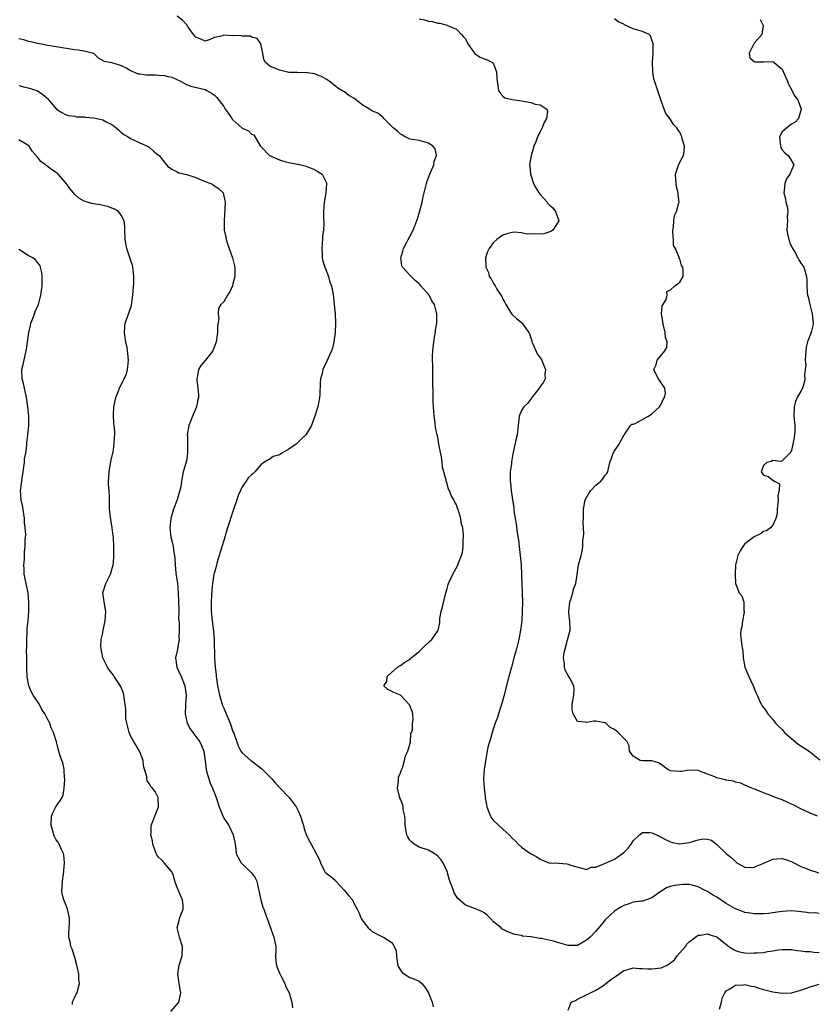
# Model space of a CAD drawing. Units: inches. Extents: x 2574000 to 2577000, y 1539000 to 1542000.
# Drawn here: x 2574329 to 2574500, y 1541017 to 1541228 of the extents above; entities that cross this region are included whole.
import ezdxf

# ---------------------------------------------------------------- set-up
doc = ezdxf.new("R2010")
doc.units = ezdxf.units.IN
doc.header["$MEASUREMENT"] = 0
doc.layers.add('LD25741539_2ft', color=135, linetype='Continuous')

msp = doc.modelspace()

# ---------------------------------------------------------------- linework, layer by layer
at = {"layer": 'LD25741539_2ft'}
for points, elevation in [([(2574501, 1541036.11), (2574500.19, 1541036.19), (2574499, 1541036.17), (2574498.32, 1541036.32), (2574496.53, 1541036.53), (2574495, 1541036.66), (2574493, 1541036.52), (2574492.41, 1541036.41), (2574491, 1541036.2), (2574490.09, 1541036.09), (2574489, 1541035.98), (2574487, 1541035.98), (2574486.13, 1541036.13), (2574485, 1541036.3), (2574484.51, 1541036.51), (2574483, 1541037.07), (2574481, 1541038.24), (2574479.84, 1541039), (2574479.35, 1541039.35), (2574479, 1541039.58), (2574478.08, 1541040.08), (2574477, 1541040.79), (2574476.84, 1541040.84), (2574476.5, 1541041), (2574475, 1541041.8), (2574473.92, 1541042.08), (2574473, 1541042.28), (2574471.71, 1541042.29), (2574471, 1541042.25), (2574469.88, 1541042.12), (2574469, 1541041.87), (2574468.31, 1541041.69), (2574467, 1541040.91), (2574465, 1541039.41), (2574463.86, 1541039), (2574463.22, 1541038.78), (2574463, 1541038.76), (2574462.75, 1541038.75), (2574461, 1541038.48), (2574459.92, 1541038.08), (2574459, 1541037.79), (2574458.48, 1541037.52), (2574457.6, 1541037), (2574457, 1541036.61), (2574455.12, 1541034.88), (2574455, 1541034.71), (2574454.23, 1541033.77), (2574453, 1541032.29), (2574451.75, 1541031), (2574451, 1541030.37), (2574449, 1541029.22), (2574448.8, 1541029.2), (2574447, 1541029.18), (2574445, 1541029.77), (2574443.87, 1541030.13), (2574441.28, 1541030.72), (2574441, 1541030.73), (2574439, 1541031.04), (2574437.22, 1541031.22), (2574437, 1541031.31), (2574435.59, 1541031.59), (2574435, 1541031.81), (2574434.1, 1541032.1), (2574432.81, 1541032.81), (2574432.64, 1541033), (2574431, 1541034.29), (2574430.35, 1541035), (2574429.66, 1541035.66), (2574429, 1541036.19), (2574428.5, 1541036.5), (2574426.76, 1541037.24), (2574425, 1541037.87), (2574423.31, 1541039.31), (2574423, 1541039.74), (2574422.52, 1541040.52), (2574422.39, 1541041), (2574422.06, 1541041.94), (2574421.61, 1541043), (2574421.49, 1541043.49), (2574421, 1541045.12), (2574420.17, 1541047), (2574419.69, 1541047.69), (2574419, 1541048.42), (2574418.69, 1541048.69), (2574418.26, 1541049), (2574417, 1541049.67), (2574415, 1541050.37), (2574413.97, 1541051), (2574413.4, 1541051.4), (2574413, 1541051.87), (2574412.56, 1541052.56), (2574412.39, 1541053), (2574412.02, 1541055), (2574412.02, 1541056.02), (2574411.91, 1541057), (2574411.59, 1541058.41), (2574411.54, 1541059), (2574411.47, 1541059.47), (2574411, 1541060.64), (2574410.89, 1541060.89), (2574410.83, 1541061), (2574410.75, 1541061.25), (2574410.32, 1541063), (2574410.55, 1541064.55), (2574410.54, 1541065), (2574410.59, 1541065.41), (2574411, 1541066.34), (2574411.15, 1541066.85), (2574411.4, 1541067.4), (2574411.89, 1541069), (2574412.04, 1541069.96), (2574412.58, 1541071), (2574413, 1541072.51), (2574413.12, 1541073), (2574413.24, 1541074.76), (2574413.37, 1541075), (2574413.56, 1541075.56), (2574413.59, 1541077), (2574413.71, 1541077.71), (2574413.64, 1541079), (2574413.53, 1541079.53), (2574413, 1541080.82), (2574412.93, 1541080.93), (2574411, 1541082.98), (2574409.58, 1541083.58), (2574409, 1541083.9), (2574408.25, 1541084.25), (2574407.41, 1541085), (2574408.05, 1541085.95), (2574408.12, 1541087), (2574409, 1541087.82), (2574410.36, 1541089), (2574411, 1541089.36), (2574411.92, 1541090.08), (2574413, 1541090.7), (2574413.13, 1541090.87), (2574413.27, 1541091), (2574415, 1541092.42), (2574415.6, 1541093), (2574416.28, 1541093.72), (2574417, 1541094.32), (2574417.34, 1541094.66), (2574417.72, 1541095), (2574419, 1541096.84), (2574419.08, 1541097), (2574419.43, 1541098.57), (2574419.48, 1541099.48), (2574419.76, 1541101), (2574420.02, 1541101.98), (2574420.76, 1541105), (2574421, 1541105.95), (2574421.23, 1541106.77), (2574421.3, 1541107), (2574421.54, 1541107.54), (2574422.23, 1541109), (2574423.22, 1541110.78), (2574423.45, 1541111.45), (2574424.1, 1541113), (2574424.32, 1541113.68), (2574424.45, 1541115), (2574424.46, 1541116.46), (2574424.54, 1541117), (2574424.57, 1541117.43), (2574424.38, 1541119), (2574424.06, 1541120.06), (2574423.96, 1541121), (2574423.56, 1541122.44), (2574423.35, 1541123), (2574423.24, 1541123.24), (2574423, 1541123.96), (2574422.62, 1541124.62), (2574422.46, 1541125), (2574421.92, 1541125.92), (2574421.5, 1541127), (2574421.32, 1541127.32), (2574421, 1541128.54), (2574420.85, 1541128.85), (2574420.81, 1541129), (2574420.79, 1541129.21), (2574420.02, 1541132.02), (2574419.94, 1541133), (2574419.79, 1541134.21), (2574419.5, 1541135.5), (2574419.27, 1541137), (2574419, 1541138.44), (2574418.86, 1541139), (2574418.53, 1541140.53), (2574418.42, 1541141.58), (2574418.22, 1541143), (2574418.08, 1541145), (2574418.02, 1541145.98), (2574418, 1541147), (2574418.02, 1541148.02), (2574417.98, 1541150.02), (2574417.98, 1541151), (2574417.95, 1541151.95), (2574417.97, 1541154.03), (2574417.91, 1541155), (2574417.9, 1541155.9), (2574417.92, 1541157), (2574418.13, 1541159), (2574418.39, 1541160.4), (2574418.5, 1541161), (2574418.55, 1541161.45), (2574418.84, 1541163), (2574418.84, 1541165), (2574418.31, 1541167), (2574417.76, 1541167.76), (2574417.15, 1541169), (2574415.39, 1541171), (2574415.19, 1541171.19), (2574415, 1541171.42), (2574414.12, 1541172.12), (2574413.13, 1541173.13), (2574413, 1541173.31), (2574411.45, 1541175), (2574411.3, 1541175.3), (2574411.04, 1541177), (2574411.51, 1541178.49), (2574411.61, 1541179), (2574412.26, 1541180.23), (2574412.68, 1541181), (2574413, 1541181.64), (2574413.74, 1541183), (2574414.62, 1541185.38), (2574415.09, 1541186.91), (2574415.13, 1541187.13), (2574415.62, 1541189), (2574415.88, 1541190.12), (2574416.05, 1541191), (2574416.45, 1541192.45), (2574416.58, 1541193), (2574416.68, 1541193.32), (2574417.31, 1541195), (2574418.13, 1541197), (2574418.24, 1541197.76), (2574418.74, 1541199), (2574418.43, 1541200.43), (2574417.96, 1541201), (2574417, 1541201.67), (2574415, 1541202.24), (2574413, 1541202.54), (2574411.97, 1541203), (2574411.41, 1541203.41), (2574411, 1541203.6), (2574410.31, 1541204.31), (2574409.42, 1541205), (2574407.42, 1541207), (2574407.23, 1541207.23), (2574407, 1541207.38), (2574406.12, 1541208.12), (2574405, 1541208.54), (2574404.33, 1541209), (2574403, 1541209.75), (2574401, 1541211.34), (2574399.89, 1541211.89), (2574399, 1541212.69), (2574398.77, 1541212.77), (2574398.4, 1541213), (2574397.5, 1541213.5), (2574397, 1541213.96), (2574395.65, 1541215), (2574395.26, 1541215.26), (2574395, 1541215.4), (2574394.02, 1541216.02), (2574393, 1541216.39), (2574392.57, 1541216.57), (2574391, 1541216.79), (2574390.83, 1541216.83), (2574389, 1541216.82), (2574388.85, 1541216.85), (2574387, 1541216.9), (2574386.4, 1541217), (2574385, 1541217.34), (2574384.35, 1541217.65), (2574383, 1541218.16), (2574382, 1541219), (2574381.64, 1541219.64), (2574381.44, 1541221), (2574381.32, 1541221.32), (2574380.95, 1541223), (2574380.18, 1541224.18), (2574379, 1541224.48), (2574378.66, 1541224.66), (2574377, 1541224.7), (2574376.74, 1541224.74), (2574375, 1541224.81), (2574374.78, 1541224.78), (2574373, 1541224.86), (2574372.76, 1541224.76), (2574371, 1541224.39), (2574369.91, 1541223.91), (2574369, 1541223.63), (2574368.06, 1541224.06), (2574367, 1541224.49), (2574366.51, 1541225), (2574365.37, 1541226.63), (2574365.08, 1541227.08), (2574364.13, 1541228.13), (2574363, 1541229)], 7676), ([(2574415, 1541228.38), (2574416.19, 1541228.19), (2574417, 1541227.89), (2574417.86, 1541227.86), (2574419, 1541227.47), (2574419.44, 1541227.44), (2574421, 1541227.03), (2574421.1, 1541227), (2574423, 1541226.15), (2574424.13, 1541225), (2574424.51, 1541224.51), (2574425, 1541224.07), (2574425.32, 1541223.32), (2574425.5, 1541223), (2574426.68, 1541221.32), (2574426.88, 1541221), (2574426.93, 1541220.94), (2574428.15, 1541220.15), (2574429, 1541219.77), (2574429.6, 1541219.6), (2574430.74, 1541219), (2574431, 1541218.72), (2574431.63, 1541217), (2574431.68, 1541215.68), (2574431.74, 1541215), (2574431.95, 1541214.05), (2574432.07, 1541213), (2574432.42, 1541212.42), (2574433, 1541211.77), (2574433.42, 1541211.42), (2574435, 1541211.05), (2574435.03, 1541211.03), (2574437, 1541210.77), (2574439, 1541210.4), (2574439.94, 1541210.06), (2574441, 1541209.95), (2574442.45, 1541209), (2574442.57, 1541208.57), (2574442.37, 1541207), (2574441.88, 1541206.12), (2574441.47, 1541205), (2574441, 1541204.13), (2574440.43, 1541203), (2574440.05, 1541201.95), (2574439.66, 1541201), (2574439.05, 1541198.95), (2574438.75, 1541197), (2574438.8, 1541196.8), (2574438.93, 1541195), (2574439, 1541194.83), (2574439.58, 1541193), (2574440.06, 1541192.06), (2574440.72, 1541191), (2574441, 1541190.63), (2574442.49, 1541189), (2574442.69, 1541188.69), (2574443, 1541188.36), (2574443.76, 1541187.76), (2574444.3, 1541187), (2574445, 1541185), (2574443.73, 1541183), (2574443.3, 1541182.7), (2574441.79, 1541182.21), (2574441, 1541182.09), (2574439.83, 1541182.17), (2574438.14, 1541182.14), (2574437, 1541182.43), (2574435.47, 1541182.53), (2574435, 1541182.48), (2574433.84, 1541182.16), (2574433, 1541181.87), (2574432.47, 1541181.53), (2574431.73, 1541181), (2574431, 1541180.34), (2574430.92, 1541180.23), (2574430.03, 1541179), (2574429.69, 1541178.31), (2574429.24, 1541177), (2574429.36, 1541175.36), (2574429.31, 1541175), (2574429.89, 1541173.89), (2574430.08, 1541173), (2574430.51, 1541172.51), (2574431, 1541171.53), (2574431.23, 1541171.23), (2574431.32, 1541171), (2574431.72, 1541170.28), (2574432.74, 1541168.74), (2574433, 1541168.12), (2574433.42, 1541167.42), (2574433.6, 1541167), (2574434.66, 1541165.34), (2574434.92, 1541164.92), (2574435.96, 1541163.96), (2574437.08, 1541163.08), (2574437.15, 1541163), (2574437.44, 1541162.56), (2574438.59, 1541161), (2574438.72, 1541160.72), (2574439, 1541159.8), (2574439.21, 1541159.21), (2574439.25, 1541159), (2574439.46, 1541158.54), (2574440.36, 1541156.36), (2574441.21, 1541155.21), (2574441.35, 1541155), (2574441.62, 1541154.38), (2574442.18, 1541153), (2574442.04, 1541152.04), (2574442.09, 1541151), (2574441.72, 1541150.28), (2574440.86, 1541149.14), (2574440.77, 1541149), (2574439.21, 1541147), (2574439.14, 1541146.86), (2574438.26, 1541145.74), (2574437.53, 1541145), (2574437, 1541144.19), (2574436.49, 1541143), (2574436.33, 1541141.67), (2574436.3, 1541141), (2574436.23, 1541140.23), (2574436.06, 1541139), (2574435.83, 1541138.17), (2574435.13, 1541134.87), (2574434.84, 1541133.16), (2574434.82, 1541132.82), (2574434.59, 1541131), (2574434.57, 1541129.43), (2574434.6, 1541129), (2574434.65, 1541128.65), (2574434.8, 1541127), (2574435.06, 1541125), (2574435.32, 1541123.32), (2574435.38, 1541122.62), (2574435.63, 1541121), (2574435.83, 1541119.83), (2574436.07, 1541117.93), (2574436.34, 1541116.34), (2574436.52, 1541115), (2574436.75, 1541113), (2574436.9, 1541111), (2574437.1, 1541106.9), (2574437.17, 1541105), (2574437.2, 1541103), (2574437.16, 1541101), (2574437.04, 1541098.96), (2574436.82, 1541097), (2574436.45, 1541095), (2574435.95, 1541093), (2574435.52, 1541091.52), (2574434.83, 1541089), (2574434.3, 1541087), (2574433.23, 1541082.77), (2574432.78, 1541081.22), (2574432.54, 1541080.54), (2574432.04, 1541079), (2574431.81, 1541078.19), (2574431.35, 1541077), (2574431, 1541075.89), (2574430.69, 1541075), (2574430.35, 1541073.65), (2574430.11, 1541073), (2574429.8, 1541071.8), (2574429.63, 1541071), (2574429.31, 1541069.31), (2574428.98, 1541067), (2574428.86, 1541065), (2574428.99, 1541063), (2574429.2, 1541061.2), (2574429.2, 1541061), (2574429.47, 1541059.47), (2574429.52, 1541059), (2574429.9, 1541058.1), (2574430.34, 1541057), (2574430.59, 1541056.59), (2574431, 1541056.09), (2574433, 1541054.17), (2574434.38, 1541053), (2574435, 1541052.3), (2574435.66, 1541051.66), (2574436.3, 1541051), (2574437, 1541050.35), (2574438.97, 1541049), (2574440.28, 1541048.28), (2574441, 1541047.76), (2574442.88, 1541047), (2574443, 1541046.97), (2574445, 1541046.87), (2574446.75, 1541046.75), (2574447, 1541046.7), (2574447.5, 1541046.5), (2574450.24, 1541045.76), (2574451, 1541045.53), (2574451.97, 1541046.03), (2574453, 1541046.03), (2574454.73, 1541046.73), (2574455.19, 1541047), (2574457, 1541047.78), (2574458.74, 1541049), (2574459, 1541049.22), (2574459.91, 1541050.09), (2574460.56, 1541051), (2574461, 1541051.73), (2574462.37, 1541053), (2574463, 1541053.52), (2574464.51, 1541053.49), (2574465, 1541053.43), (2574465.99, 1541053), (2574467, 1541052.49), (2574467.95, 1541051.95), (2574469, 1541051.47), (2574469.35, 1541051.35), (2574471, 1541051.03), (2574473, 1541051.34), (2574473.5, 1541051.5), (2574475, 1541051.92), (2574476.15, 1541052.15), (2574477, 1541052.08), (2574477.85, 1541051.85), (2574479, 1541050.94), (2574480.95, 1541049), (2574482.09, 1541048.09), (2574483.13, 1541047.13), (2574483.31, 1541047), (2574485, 1541046.02), (2574485.96, 1541045.96), (2574487, 1541046.05), (2574487.65, 1541046.35), (2574489.07, 1541046.93), (2574491, 1541047.76), (2574491.84, 1541047.84), (2574493, 1541047.88), (2574493.7, 1541047.7), (2574495, 1541047.25), (2574495.55, 1541047), (2574497, 1541046.2), (2574498.26, 1541045.74), (2574499, 1541045.4), (2574500.25, 1541045), (2574500.83, 1541044.83)], 7678), ([(2574500.58, 1541057), (2574499, 1541057.64), (2574497, 1541058.56), (2574495.4, 1541059.4), (2574495, 1541059.6), (2574493, 1541060.49), (2574492.62, 1541060.62), (2574491, 1541061.24), (2574490.57, 1541061.43), (2574489, 1541062.01), (2574487.28, 1541062.72), (2574486.86, 1541062.86), (2574486.5, 1541063), (2574485, 1541063.65), (2574484.11, 1541064.11), (2574483, 1541064.29), (2574482.53, 1541064.53), (2574481, 1541064.75), (2574480.82, 1541064.82), (2574479, 1541065.27), (2574478.53, 1541065.47), (2574477, 1541066.03), (2574475.3, 1541066.7), (2574475, 1541066.79), (2574473, 1541066.86), (2574471.39, 1541066.61), (2574471, 1541066.58), (2574469, 1541066.77), (2574468.42, 1541067), (2574467.63, 1541067.63), (2574467, 1541068.1), (2574466.44, 1541068.44), (2574465, 1541068.88), (2574464.9, 1541068.9), (2574463, 1541068.88), (2574462.49, 1541069), (2574461.57, 1541069.57), (2574461, 1541069.9), (2574460.24, 1541071), (2574460.14, 1541072.14), (2574459.68, 1541073), (2574459, 1541073.78), (2574457.81, 1541075), (2574457.35, 1541075.35), (2574457, 1541075.66), (2574456.08, 1541076.08), (2574455.16, 1541077), (2574455, 1541077.09), (2574453.34, 1541077.34), (2574453, 1541077.42), (2574452.57, 1541077.43), (2574451, 1541077.15), (2574450.76, 1541077.24), (2574449, 1541077.33), (2574448.1, 1541079), (2574447.86, 1541079.86), (2574447.91, 1541081), (2574448.23, 1541083), (2574448.33, 1541084.33), (2574448.25, 1541085), (2574447.36, 1541086.64), (2574447.18, 1541087), (2574447, 1541087.25), (2574446.36, 1541088.36), (2574446.21, 1541089), (2574446.23, 1541089.77), (2574446, 1541091), (2574446.17, 1541092.17), (2574446.36, 1541093), (2574446.9, 1541094.9), (2574447, 1541095.42), (2574447.44, 1541097), (2574447.36, 1541099), (2574447.31, 1541099.31), (2574447.18, 1541101), (2574447.38, 1541103), (2574447.6, 1541103.6), (2574448.01, 1541105), (2574448.2, 1541105.8), (2574448.65, 1541107), (2574449, 1541109.47), (2574449.27, 1541111), (2574449.8, 1541113), (2574450.03, 1541113.97), (2574450.16, 1541115), (2574450.17, 1541116.17), (2574450.4, 1541117.6), (2574450.27, 1541120.27), (2574450.3, 1541121), (2574450.31, 1541123), (2574450.68, 1541125), (2574451.53, 1541126.47), (2574451.89, 1541127), (2574453, 1541128.18), (2574454.04, 1541129), (2574454.46, 1541129.54), (2574455, 1541130.3), (2574455.34, 1541130.66), (2574455.54, 1541131), (2574455.73, 1541131.73), (2574456, 1541133), (2574456.25, 1541133.75), (2574456.7, 1541135), (2574457, 1541135.53), (2574458.02, 1541137), (2574458.33, 1541137.67), (2574459.03, 1541138.97), (2574459.28, 1541139.28), (2574460.43, 1541141), (2574460.73, 1541141.27), (2574461, 1541141.29), (2574461.44, 1541141.44), (2574463, 1541142.24), (2574463.45, 1541142.55), (2574464.27, 1541143), (2574465, 1541143.47), (2574466.66, 1541145), (2574467, 1541145.56), (2574467.44, 1541146.56), (2574467.75, 1541147), (2574467.93, 1541147.93), (2574467.81, 1541149), (2574466.43, 1541151), (2574465.91, 1541151.91), (2574465.47, 1541153), (2574465.97, 1541154.03), (2574466.18, 1541155), (2574467.77, 1541157), (2574468.26, 1541157.74), (2574468.28, 1541159), (2574467.92, 1541159.92), (2574467.89, 1541161), (2574467.5, 1541162.5), (2574467.34, 1541163), (2574467.34, 1541163.34), (2574467.1, 1541165), (2574467.26, 1541166.74), (2574468.08, 1541168.08), (2574468.28, 1541169), (2574468.24, 1541169.76), (2574469, 1541170.17), (2574469.98, 1541171), (2574471, 1541171.78), (2574471.71, 1541173), (2574471.75, 1541174.25), (2574471.7, 1541175), (2574471.37, 1541175.37), (2574471, 1541176.78), (2574470.87, 1541176.87), (2574470.91, 1541177.09), (2574470.07, 1541179), (2574469.69, 1541179.69), (2574469.68, 1541180.23), (2574469.66, 1541181), (2574469.57, 1541181.57), (2574469.52, 1541183), (2574469.64, 1541183.64), (2574469.75, 1541185), (2574469.88, 1541186.12), (2574470.34, 1541187), (2574470.84, 1541188.84), (2574470.85, 1541189), (2574470.66, 1541190.66), (2574470.65, 1541191), (2574470.3, 1541192.3), (2574470.15, 1541193.85), (2574470.11, 1541195), (2574470.7, 1541196.7), (2574470.75, 1541197), (2574471.51, 1541198.49), (2574471.81, 1541199), (2574471.95, 1541199.95), (2574472.03, 1541201), (2574471.59, 1541202.41), (2574471.48, 1541203), (2574471.34, 1541203.34), (2574471, 1541204.06), (2574470.63, 1541204.63), (2574470.41, 1541205), (2574469.69, 1541205.69), (2574469, 1541206.78), (2574468.88, 1541207), (2574468.02, 1541208.02), (2574467.68, 1541209), (2574466.92, 1541211), (2574465.97, 1541214.03), (2574465.47, 1541215.47), (2574465.2, 1541217), (2574465.15, 1541219), (2574465.18, 1541219.18), (2574465.29, 1541221), (2574465.27, 1541222.73), (2574465.29, 1541223), (2574465.25, 1541223.25), (2574464.73, 1541224.73), (2574464.47, 1541225), (2574463, 1541225.68), (2574461, 1541226.27), (2574459.11, 1541227.11), (2574459, 1541227.22), (2574457.78, 1541227.78), (2574457, 1541228.4)], 7680), ([(2574488.29, 1541228.29), (2574488.93, 1541227), (2574488.66, 1541225), (2574487, 1541223.17), (2574486.76, 1541222.76), (2574485.92, 1541221), (2574486.05, 1541220.05), (2574487, 1541219.2), (2574487.14, 1541219.14), (2574489, 1541219.16), (2574489.18, 1541219.18), (2574491, 1541219.21), (2574491.16, 1541219.16), (2574491.31, 1541219), (2574493, 1541217.59), (2574493.81, 1541215.81), (2574494.15, 1541215), (2574494.38, 1541214.38), (2574495, 1541213.18), (2574495.12, 1541213), (2574495.77, 1541211.77), (2574496.4, 1541211), (2574497, 1541209.23), (2574497.1, 1541209), (2574496.55, 1541207), (2574495.83, 1541206.17), (2574495, 1541205.75), (2574493.99, 1541205), (2574493, 1541204.12), (2574492.42, 1541203), (2574492.65, 1541201), (2574492.73, 1541200.73), (2574493, 1541200.26), (2574493.62, 1541199.62), (2574494.33, 1541199), (2574494.56, 1541198.56), (2574495.55, 1541197), (2574495, 1541195.89), (2574494.64, 1541195), (2574493.98, 1541194.02), (2574493.61, 1541193), (2574493.47, 1541191.47), (2574493.38, 1541191), (2574493.73, 1541189.73), (2574493.81, 1541189), (2574494.08, 1541188.08), (2574494.2, 1541187), (2574494.11, 1541185.89), (2574494.14, 1541185), (2574494.05, 1541183), (2574494.18, 1541182.18), (2574494.42, 1541181), (2574494.56, 1541180.56), (2574494.7, 1541180.23), (2574495.16, 1541179.16), (2574495.64, 1541178.36), (2574496.39, 1541177), (2574496.57, 1541176.57), (2574497, 1541175.91), (2574497.68, 1541175), (2574498.27, 1541173), (2574498.32, 1541172.32), (2574498.32, 1541171), (2574498.39, 1541169.61), (2574498.49, 1541169), (2574498.61, 1541168.61), (2574498.93, 1541167), (2574499.47, 1541165), (2574499.61, 1541163.61), (2574499.71, 1541163), (2574499.59, 1541162.41), (2574499.26, 1541161), (2574498.48, 1541159), (2574498.17, 1541157.83), (2574498.11, 1541157), (2574498, 1541156), (2574497.97, 1541155), (2574498.07, 1541153.93), (2574497.94, 1541153), (2574497.83, 1541151.83), (2574497.92, 1541151), (2574497.76, 1541150.24), (2574497.4, 1541149), (2574497, 1541148.38), (2574496.27, 1541147), (2574495.86, 1541146.14), (2574495.57, 1541145), (2574495.5, 1541143), (2574495.74, 1541141), (2574495.73, 1541139.73), (2574495.68, 1541139), (2574495.57, 1541138.43), (2574495.34, 1541137), (2574495, 1541135.62), (2574494.63, 1541135), (2574493, 1541133.39), (2574492.73, 1541133.27), (2574491, 1541133.48), (2574490.73, 1541133.27), (2574489.7, 1541133), (2574489, 1541132.37), (2574488.48, 1541131), (2574489, 1541130.31), (2574490.04, 1541130.04), (2574491, 1541129.25), (2574491.39, 1541129), (2574492.42, 1541128.42), (2574492.4, 1541127), (2574492.07, 1541125.93), (2574492.18, 1541125), (2574491.94, 1541123), (2574491.96, 1541122.04), (2574491.65, 1541121), (2574491, 1541119.54), (2574490.49, 1541119), (2574489.65, 1541118.35), (2574489, 1541118.19), (2574488.33, 1541117.67), (2574487, 1541117.08), (2574485, 1541115.51), (2574484.57, 1541115), (2574483.99, 1541114.01), (2574483.48, 1541113), (2574483, 1541111), (2574482.95, 1541109.05), (2574482.92, 1541108.92), (2574483.01, 1541107.01), (2574483.81, 1541105), (2574484.38, 1541104.38), (2574484.78, 1541103), (2574484.78, 1541101.22), (2574484.85, 1541101), (2574484.84, 1541100.84), (2574484.48, 1541099), (2574484.33, 1541097.67), (2574484.15, 1541097), (2574484.06, 1541096.06), (2574484.37, 1541093.63), (2574484.56, 1541092.56), (2574484.61, 1541091), (2574484.99, 1541089), (2574485.83, 1541087), (2574486.22, 1541086.22), (2574486.84, 1541084.84), (2574487, 1541084.44), (2574487.45, 1541083.45), (2574487.61, 1541083), (2574488.18, 1541081.82), (2574488.59, 1541081), (2574488.75, 1541080.75), (2574489, 1541080.36), (2574489.57, 1541079.57), (2574489.94, 1541079), (2574491, 1541077.77), (2574491.59, 1541077), (2574492.3, 1541076.3), (2574493, 1541075.65), (2574493.55, 1541075), (2574495, 1541073.67), (2574495.87, 1541073), (2574496.47, 1541072.47), (2574498.8, 1541071), (2574501.08, 1541069.08)], 7682), ([(2574329, 1541224.18), (2574329.96, 1541223.96), (2574331, 1541223.63), (2574331.52, 1541223.52), (2574333, 1541223.16), (2574333.88, 1541223), (2574334.79, 1541222.79), (2574340.05, 1541221.95), (2574341, 1541221.81), (2574341.72, 1541221.72), (2574343, 1541221.51), (2574345, 1541221.01), (2574345.03, 1541221), (2574346.04, 1541220.04), (2574347.3, 1541219.3), (2574349, 1541219), (2574351, 1541218.37), (2574352.21, 1541217.79), (2574353, 1541217.28), (2574354.59, 1541216.59), (2574355, 1541216.59), (2574356.39, 1541216.39), (2574358.37, 1541216.37), (2574359, 1541216.29), (2574360.25, 1541216.25), (2574361, 1541216.01), (2574361.85, 1541215.85), (2574363.72, 1541215), (2574365, 1541214.32), (2574365.95, 1541213.95), (2574369, 1541213.19), (2574369.37, 1541213), (2574370.41, 1541212.41), (2574371, 1541211.99), (2574371.5, 1541211.5), (2574373, 1541209.55), (2574373.34, 1541209), (2574374.06, 1541208.06), (2574374.76, 1541207), (2574374.86, 1541206.86), (2574375, 1541206.72), (2574376.92, 1541205), (2574377, 1541204.9), (2574378.32, 1541204.32), (2574379, 1541203.58), (2574379.45, 1541203.45), (2574380.74, 1541201.26), (2574380.93, 1541201), (2574382.87, 1541199), (2574385, 1541198.07), (2574386.35, 1541197.65), (2574387, 1541197.51), (2574388.83, 1541197.17), (2574389, 1541197.15), (2574390.76, 1541196.76), (2574392.16, 1541196.17), (2574393, 1541195.73), (2574393.46, 1541195.46), (2574394.14, 1541195), (2574395, 1541193.28), (2574395.12, 1541193), (2574394.93, 1541191), (2574394.62, 1541189), (2574394.48, 1541187), (2574394.44, 1541185.57), (2574394.52, 1541184.52), (2574394.44, 1541183), (2574394.25, 1541181.75), (2574394.24, 1541181), (2574394.2, 1541180.23), (2574394.2, 1541180.2), (2574394.07, 1541179), (2574394.16, 1541177.84), (2574394.2, 1541177), (2574394.32, 1541176.32), (2574394.75, 1541175), (2574395, 1541174.32), (2574395.53, 1541173), (2574395.81, 1541171.81), (2574396.19, 1541171), (2574396.49, 1541169.51), (2574396.55, 1541169), (2574396.58, 1541168.58), (2574396.77, 1541167), (2574396.94, 1541165.06), (2574397.01, 1541163.01), (2574396.93, 1541161), (2574396.69, 1541159), (2574396.37, 1541157.63), (2574396.17, 1541157), (2574395.46, 1541155.46), (2574395.19, 1541154.81), (2574394.34, 1541153), (2574394.14, 1541152.14), (2574393.83, 1541151), (2574393.76, 1541150.24), (2574393.66, 1541147.66), (2574393.6, 1541147), (2574393.21, 1541145), (2574393, 1541144.34), (2574392.62, 1541143), (2574392.15, 1541141.85), (2574391.87, 1541141), (2574390.65, 1541139), (2574389.8, 1541138.2), (2574389, 1541137.37), (2574388.79, 1541137.21), (2574388.61, 1541137), (2574387, 1541135.92), (2574385.52, 1541135), (2574385.18, 1541134.82), (2574385, 1541134.7), (2574383.66, 1541134.34), (2574383, 1541133.85), (2574381.62, 1541133), (2574381, 1541132.53), (2574379.67, 1541131), (2574379.31, 1541130.69), (2574379, 1541130.35), (2574378.25, 1541129.75), (2574377.84, 1541129), (2574377, 1541127.79), (2574376.59, 1541127), (2574376.09, 1541125.91), (2574375.81, 1541125), (2574375.11, 1541122.89), (2574374.59, 1541121.41), (2574374.24, 1541120.24), (2574373.84, 1541119), (2574373, 1541116.25), (2574372.26, 1541113.74), (2574371.61, 1541111.61), (2574371.36, 1541110.64), (2574371, 1541109.41), (2574370.9, 1541109), (2574370.58, 1541107), (2574370.45, 1541105.55), (2574370.41, 1541104.41), (2574370.33, 1541103), (2574370.31, 1541101.69), (2574370.32, 1541101), (2574370.41, 1541100.41), (2574370.5, 1541099), (2574370.71, 1541097.29), (2574370.79, 1541096.79), (2574370.93, 1541095), (2574371.06, 1541090.94), (2574371.18, 1541089), (2574371.36, 1541087.36), (2574371.38, 1541087), (2574371.44, 1541086.56), (2574371.67, 1541085), (2574372.09, 1541083), (2574372.77, 1541080.77), (2574373, 1541080.22), (2574373.39, 1541079.39), (2574373.53, 1541079), (2574373.98, 1541077.98), (2574374.36, 1541077), (2574375, 1541075.22), (2574375.16, 1541074.84), (2574375.86, 1541073), (2574376.13, 1541072.13), (2574376.72, 1541071), (2574377, 1541070.61), (2574378.83, 1541069), (2574379, 1541068.89), (2574381.18, 1541067.18), (2574383, 1541065.4), (2574383.37, 1541065), (2574384.11, 1541064.11), (2574385, 1541063.13), (2574387.04, 1541061), (2574388.61, 1541059), (2574389, 1541058.18), (2574389.53, 1541057), (2574389.84, 1541055.84), (2574390.14, 1541055), (2574390.3, 1541054.3), (2574390.81, 1541052.81), (2574391, 1541052.39), (2574391.5, 1541051.5), (2574391.8, 1541051), (2574392.91, 1541049), (2574393, 1541048.72), (2574393.59, 1541047.59), (2574393.81, 1541047), (2574394.53, 1541045.47), (2574394.77, 1541045), (2574395, 1541044.78), (2574396.05, 1541044.05), (2574397, 1541043.14), (2574397.11, 1541043), (2574398.98, 1541041), (2574399.9, 1541039.9), (2574400.68, 1541039), (2574401, 1541038.33), (2574401.72, 1541037), (2574402.13, 1541036.13), (2574402.55, 1541035), (2574403, 1541034.32), (2574404.05, 1541033), (2574404.57, 1541032.57), (2574405, 1541032.15), (2574407, 1541031.13), (2574407.31, 1541031), (2574409, 1541029.88), (2574409.43, 1541029.43), (2574409.66, 1541029), (2574410.05, 1541028.05), (2574410.13, 1541027), (2574410.31, 1541025.69), (2574410.46, 1541025), (2574410.6, 1541024.6), (2574411, 1541023.91), (2574411.39, 1541023.39), (2574411.85, 1541023), (2574413, 1541022.31), (2574413.99, 1541021.99), (2574415, 1541021.51), (2574415.6, 1541021), (2574416.25, 1541020.25), (2574417, 1541019), (2574417.77, 1541017), (2574418.04, 1541016.04)], 7674), ([(2574329, 1541214.07), (2574330.29, 1541213.71), (2574331, 1541213.54), (2574332.86, 1541213), (2574333, 1541212.94), (2574334.17, 1541212.17), (2574335, 1541211.43), (2574335.21, 1541211.21), (2574335.35, 1541211), (2574337.05, 1541209), (2574338.24, 1541208.24), (2574339, 1541207.83), (2574339.6, 1541207.6), (2574341, 1541207.45), (2574341.35, 1541207.35), (2574343, 1541207.3), (2574343.25, 1541207.25), (2574345.09, 1541207.09), (2574345.76, 1541207), (2574347, 1541206.67), (2574347.74, 1541206.26), (2574349, 1541205.69), (2574349.42, 1541205.42), (2574349.91, 1541205), (2574350.45, 1541204.45), (2574351, 1541204), (2574351.53, 1541203.53), (2574352.5, 1541203), (2574353, 1541202.65), (2574353.61, 1541202.39), (2574355, 1541201.72), (2574356.66, 1541201), (2574356.88, 1541200.88), (2574357, 1541200.83), (2574357.94, 1541199.94), (2574359, 1541199.13), (2574359.13, 1541199), (2574360.68, 1541197), (2574361, 1541196.67), (2574361.98, 1541195.98), (2574363, 1541195.5), (2574363.33, 1541195.32), (2574365.05, 1541194.95), (2574367, 1541194.29), (2574368.19, 1541193.81), (2574369, 1541193.45), (2574370.22, 1541193), (2574370.72, 1541192.72), (2574371, 1541192.5), (2574371.92, 1541191.92), (2574372.89, 1541191), (2574373.28, 1541189.28), (2574373.32, 1541189), (2574373.07, 1541185), (2574373.14, 1541183.14), (2574373.14, 1541183), (2574373.45, 1541181.45), (2574373.52, 1541181), (2574373.78, 1541180.23), (2574374.2, 1541179), (2574374.92, 1541177), (2574375.39, 1541175), (2574375.4, 1541174.6), (2574375.39, 1541173), (2574375, 1541171.44), (2574374.87, 1541171), (2574374.31, 1541169.69), (2574373.81, 1541169), (2574373, 1541167.58), (2574372.38, 1541167), (2574371.88, 1541166.12), (2574371.82, 1541165), (2574371.99, 1541163.99), (2574371.69, 1541162.31), (2574371.68, 1541161), (2574371.36, 1541159), (2574371.28, 1541158.72), (2574371, 1541157.97), (2574370.76, 1541157.24), (2574370.65, 1541157), (2574369.07, 1541155), (2574368.12, 1541153.88), (2574367.61, 1541153), (2574367.31, 1541151.31), (2574367.2, 1541151), (2574367.2, 1541150.8), (2574367.44, 1541149), (2574367.58, 1541147.58), (2574367.57, 1541147), (2574367.46, 1541146.54), (2574367.17, 1541145), (2574366.27, 1541143), (2574365.87, 1541141.87), (2574365.51, 1541141), (2574365.19, 1541139), (2574365.21, 1541138.79), (2574365.25, 1541137), (2574365.26, 1541135), (2574365, 1541133.39), (2574364.87, 1541132.87), (2574364.32, 1541131), (2574363.95, 1541129), (2574363.79, 1541127.79), (2574363.61, 1541127), (2574363.43, 1541126.57), (2574362.97, 1541124.97), (2574362.25, 1541123), (2574361.68, 1541121), (2574361.43, 1541119), (2574361.67, 1541117), (2574361.93, 1541115.93), (2574362.12, 1541115), (2574362.3, 1541113.7), (2574362.42, 1541113), (2574362.47, 1541112.47), (2574362.56, 1541111), (2574362.73, 1541109.27), (2574363.05, 1541107.05), (2574363.24, 1541105), (2574363.32, 1541103.32), (2574363.34, 1541101), (2574363.32, 1541099.32), (2574363.34, 1541099), (2574363.4, 1541098.6), (2574363.4, 1541097), (2574363.37, 1541095.37), (2574363.4, 1541095), (2574363.36, 1541094.64), (2574363, 1541092.56), (2574362.68, 1541091), (2574362.96, 1541089), (2574363.84, 1541087), (2574364.62, 1541085), (2574364.91, 1541083), (2574364.82, 1541081.18), (2574364.83, 1541080.83), (2574364.76, 1541079), (2574365.17, 1541077), (2574365.8, 1541075.8), (2574366.35, 1541075), (2574367.89, 1541073), (2574368.22, 1541072.22), (2574368.72, 1541071), (2574369, 1541068.85), (2574369.22, 1541067), (2574369.33, 1541066.67), (2574369.8, 1541065), (2574370.09, 1541064.09), (2574370.62, 1541063), (2574371, 1541061.93), (2574371.36, 1541061), (2574372.02, 1541059), (2574372.86, 1541056.86), (2574373, 1541056.56), (2574374.08, 1541055), (2574375.04, 1541053), (2574375.39, 1541051.39), (2574375.52, 1541050.48), (2574375.68, 1541049), (2574376.09, 1541048.09), (2574376.73, 1541047), (2574377, 1541046.76), (2574378.91, 1541044.91), (2574379.77, 1541043.77), (2574380.1, 1541043), (2574380.4, 1541041.6), (2574380.59, 1541041), (2574380.97, 1541039), (2574381.43, 1541037.43), (2574381.6, 1541037), (2574381.96, 1541035.96), (2574382.36, 1541035), (2574383.07, 1541033), (2574383.55, 1541031.55), (2574383.77, 1541031), (2574383.99, 1541030.01), (2574384.18, 1541029), (2574384.19, 1541028.19), (2574384.14, 1541027), (2574384.23, 1541025.77), (2574384.33, 1541025), (2574384.48, 1541024.48), (2574385.09, 1541023.09), (2574385.3, 1541022.7), (2574386.17, 1541021), (2574386.34, 1541020.34), (2574387.05, 1541019), (2574387.63, 1541017), (2574387.78, 1541015.78)], 7672), ([(2574361.66, 1541015), (2574363, 1541016.58), (2574363.39, 1541017), (2574363.77, 1541019), (2574363.67, 1541019.67), (2574363.12, 1541023), (2574363.42, 1541025), (2574364.08, 1541027), (2574364.17, 1541029), (2574363.5, 1541031), (2574363, 1541033), (2574363.44, 1541034.56), (2574363.54, 1541035), (2574363.79, 1541035.79), (2574364.29, 1541037), (2574364.29, 1541037.71), (2574364.15, 1541039), (2574363.79, 1541039.79), (2574363, 1541041.63), (2574362.48, 1541043), (2574362.23, 1541044.23), (2574361.83, 1541045), (2574360.23, 1541047), (2574359.63, 1541047.63), (2574359, 1541048.19), (2574358.67, 1541048.67), (2574358.52, 1541049), (2574357.75, 1541051), (2574357.67, 1541051.67), (2574357.33, 1541053), (2574357.4, 1541053.4), (2574357.4, 1541055), (2574357.72, 1541055.72), (2574358.24, 1541057), (2574358.43, 1541057.57), (2574359, 1541059), (2574358.94, 1541060.94), (2574358.92, 1541061), (2574358.29, 1541062.29), (2574357.73, 1541063), (2574357.37, 1541063.37), (2574357, 1541064.02), (2574356.59, 1541064.59), (2574356.46, 1541065), (2574356.48, 1541065.52), (2574355.78, 1541067.78), (2574355.67, 1541069), (2574355, 1541070.8), (2574354.92, 1541071), (2574354.17, 1541072.17), (2574353.7, 1541073), (2574353, 1541074.27), (2574352.66, 1541075), (2574352.16, 1541077), (2574352, 1541078), (2574351.95, 1541079), (2574352, 1541080), (2574351.86, 1541081), (2574351.59, 1541082.41), (2574351.57, 1541083), (2574351.46, 1541083.46), (2574351, 1541084.63), (2574350.87, 1541084.87), (2574349.45, 1541087), (2574349.29, 1541087.29), (2574349, 1541087.76), (2574348.42, 1541088.42), (2574348.02, 1541089), (2574347.03, 1541091), (2574346.66, 1541093), (2574346.62, 1541093.38), (2574346.68, 1541095), (2574347, 1541096.44), (2574347.09, 1541097), (2574347.54, 1541099), (2574347.68, 1541101), (2574347.36, 1541102.64), (2574347.06, 1541105), (2574347.7, 1541107), (2574348.69, 1541109), (2574349, 1541109.99), (2574349.26, 1541111), (2574349.3, 1541111.3), (2574349.43, 1541113), (2574349.38, 1541114.62), (2574349.4, 1541115), (2574349.29, 1541117), (2574349.25, 1541117.25), (2574349.06, 1541119), (2574348.75, 1541120.75), (2574348.48, 1541123), (2574348.43, 1541124.43), (2574348.44, 1541125.56), (2574348.39, 1541127), (2574348.27, 1541128.27), (2574348.27, 1541129), (2574348.33, 1541129.67), (2574348.36, 1541131), (2574348.77, 1541133.23), (2574349, 1541134.19), (2574349.17, 1541135), (2574349.24, 1541135.24), (2574349.5, 1541137), (2574349.51, 1541138.49), (2574349.62, 1541139), (2574349.62, 1541139.62), (2574349.49, 1541141), (2574349.42, 1541141.42), (2574349.3, 1541143.3), (2574349.38, 1541145), (2574349.69, 1541146.31), (2574349.82, 1541147), (2574350.42, 1541148.42), (2574350.64, 1541149), (2574351, 1541149.78), (2574351.41, 1541150.59), (2574351.65, 1541151), (2574352.09, 1541152.09), (2574352.36, 1541153), (2574352.38, 1541153.62), (2574352.56, 1541155), (2574352.37, 1541156.37), (2574352.33, 1541157), (2574352.23, 1541157.77), (2574351.97, 1541159), (2574351.85, 1541159.85), (2574351.71, 1541161), (2574351.78, 1541162.22), (2574351.86, 1541163), (2574352.36, 1541164.36), (2574352.68, 1541165.32), (2574353.21, 1541166.79), (2574353.46, 1541169), (2574353.66, 1541171.66), (2574353.69, 1541173), (2574353.52, 1541174.48), (2574353.5, 1541175), (2574353.41, 1541175.41), (2574352.22, 1541179), (2574352, 1541180), (2574351.97, 1541180.23), (2574351.86, 1541181), (2574351.78, 1541183), (2574351.77, 1541183.77), (2574351.62, 1541185), (2574351, 1541186.21), (2574350.4, 1541187), (2574349.52, 1541187.52), (2574349, 1541187.7), (2574348.08, 1541188.08), (2574347, 1541188.3), (2574346.44, 1541188.44), (2574345, 1541188.63), (2574344.7, 1541188.7), (2574343, 1541189.17), (2574341.84, 1541189.84), (2574341, 1541190.66), (2574340.7, 1541191), (2574339.93, 1541191.93), (2574339, 1541193.22), (2574337.42, 1541195), (2574337.2, 1541195.2), (2574337, 1541195.36), (2574336.01, 1541196.01), (2574335, 1541196.78), (2574334.86, 1541196.86), (2574334.72, 1541197), (2574333.74, 1541197.74), (2574333, 1541198.66), (2574331.91, 1541199.91), (2574331.18, 1541201), (2574331, 1541201.19), (2574330.57, 1541201.43), (2574329, 1541202.39)], 7670), ([(2574340.52, 1541016.52), (2574340.54, 1541017), (2574340.63, 1541017.37), (2574341, 1541018.08), (2574341.3, 1541018.7), (2574341.48, 1541019), (2574341.64, 1541019.64), (2574342.02, 1541021), (2574341.9, 1541021.9), (2574341.9, 1541023), (2574341.72, 1541023.72), (2574341.46, 1541025), (2574341, 1541026.62), (2574340.41, 1541028.41), (2574340.17, 1541029), (2574339.99, 1541030.01), (2574339.74, 1541031), (2574339.7, 1541031.7), (2574339.85, 1541034.15), (2574339.85, 1541035), (2574339.74, 1541035.74), (2574339.47, 1541037), (2574339, 1541038.16), (2574338.64, 1541039), (2574338.3, 1541040.3), (2574338.2, 1541041), (2574338.31, 1541041.69), (2574338.37, 1541043), (2574338.59, 1541044.59), (2574338.66, 1541045), (2574338.67, 1541045.33), (2574338.79, 1541047), (2574338.67, 1541048.67), (2574338.56, 1541049), (2574338.05, 1541049.95), (2574337.66, 1541051), (2574337.43, 1541051.43), (2574337, 1541051.88), (2574336.62, 1541052.62), (2574336.49, 1541053), (2574336.35, 1541053.65), (2574335.94, 1541055), (2574336.01, 1541057), (2574336.27, 1541057.73), (2574336.96, 1541059), (2574338.32, 1541061), (2574338.48, 1541061.52), (2574338.74, 1541063), (2574338.85, 1541064.85), (2574338.85, 1541065), (2574338.81, 1541065.19), (2574338.72, 1541067), (2574338.46, 1541068.46), (2574338.24, 1541069), (2574337.82, 1541070.18), (2574337.45, 1541071.45), (2574337.04, 1541073), (2574336.45, 1541075), (2574335.96, 1541075.96), (2574335.63, 1541077), (2574335, 1541078.17), (2574334.69, 1541078.69), (2574334.58, 1541079), (2574333.94, 1541079.94), (2574333.39, 1541081), (2574332.05, 1541083), (2574331.67, 1541083.67), (2574331.12, 1541085), (2574330.79, 1541087), (2574330.73, 1541088.73), (2574330.71, 1541089), (2574330.67, 1541091), (2574330.66, 1541092.66), (2574330.7, 1541093.3), (2574330.7, 1541095), (2574330.77, 1541096.77), (2574330.76, 1541097.24), (2574330.96, 1541099), (2574331.12, 1541101), (2574331.14, 1541103), (2574330.97, 1541105), (2574330.54, 1541107), (2574330.13, 1541109), (2574330.13, 1541110.13), (2574330.03, 1541111), (2574330.2, 1541112.2), (2574330.19, 1541113), (2574330.22, 1541113.78), (2574330.36, 1541115), (2574330.36, 1541116.36), (2574330.46, 1541117.54), (2574330.33, 1541119), (2574330.2, 1541120.2), (2574330.19, 1541121), (2574330.08, 1541121.92), (2574329.92, 1541123), (2574329.77, 1541123.77), (2574329.51, 1541125), (2574329.36, 1541127), (2574329.38, 1541127.38), (2574329.68, 1541129.68), (2574329.89, 1541131), (2574330.09, 1541132.09), (2574330.18, 1541133), (2574330.21, 1541133.79), (2574330.49, 1541135), (2574330.71, 1541136.71), (2574330.73, 1541137.27), (2574331, 1541139.57), (2574331.14, 1541141), (2574331.16, 1541143), (2574330.93, 1541145), (2574330.61, 1541147), (2574330.36, 1541148.36), (2574330.2, 1541149), (2574329.99, 1541149.99), (2574329.7, 1541151), (2574329.64, 1541153), (2574329.9, 1541154.1), (2574330.61, 1541157.39), (2574331.1, 1541161), (2574331.51, 1541162.49), (2574331.59, 1541163), (2574331.99, 1541163.99), (2574332.37, 1541165), (2574332.52, 1541165.48), (2574333.2, 1541167), (2574333.29, 1541167.29), (2574333.72, 1541169), (2574333.96, 1541171), (2574333.99, 1541171.99), (2574333.99, 1541173), (2574333.9, 1541173.9), (2574333.63, 1541175), (2574333.46, 1541175.46), (2574333, 1541175.99), (2574332.58, 1541176.58), (2574332.02, 1541177), (2574331, 1541177.54), (2574329.54, 1541178.46), (2574329, 1541178.78)], 7668), ([(2574447, 1541015.29), (2574447.65, 1541017), (2574448.62, 1541017.38), (2574449, 1541017.66), (2574451, 1541018.57), (2574451.24, 1541018.76), (2574453, 1541019.56), (2574454.63, 1541020.63), (2574455.14, 1541021), (2574456.15, 1541021.85), (2574457.95, 1541023), (2574459, 1541023.79), (2574460.13, 1541024.13), (2574461, 1541024.43), (2574462.26, 1541024.26), (2574463, 1541024.28), (2574464.15, 1541024.15), (2574465, 1541024.15), (2574466.35, 1541024.35), (2574467, 1541024.42), (2574468.28, 1541025), (2574468.76, 1541025.24), (2574469.88, 1541026.12), (2574470.48, 1541027), (2574471, 1541027.62), (2574472.21, 1541029), (2574472.55, 1541029.45), (2574473, 1541029.97), (2574474.41, 1541031), (2574475, 1541031.41), (2574475.44, 1541031.44), (2574477, 1541031.71), (2574477.5, 1541031.5), (2574479, 1541031.04), (2574481.57, 1541029), (2574482.41, 1541028.41), (2574483, 1541028.12), (2574483.83, 1541027.83), (2574485, 1541027.62), (2574485.58, 1541027.58), (2574487, 1541027.59), (2574487.64, 1541027.64), (2574489, 1541027.71), (2574489.88, 1541027.88), (2574491, 1541028.02), (2574492.26, 1541028.26), (2574493, 1541028.36), (2574495, 1541028.34), (2574496.15, 1541028.15), (2574497, 1541028.08), (2574497.94, 1541027.94), (2574499, 1541027.92), (2574499.79, 1541027.79), (2574501, 1541027.71)], 7674), ([(2574479.54, 1541015.54), (2574480, 1541017), (2574480.15, 1541017.85), (2574480.7, 1541019), (2574481, 1541019.45), (2574481.94, 1541019.94), (2574483, 1541020.66), (2574484.73, 1541020.73), (2574485, 1541020.78), (2574486.46, 1541020.46), (2574487, 1541020.38), (2574488.03, 1541020.03), (2574489, 1541019.75), (2574491, 1541019.21), (2574493, 1541018.92), (2574495, 1541019.02), (2574497, 1541019.56), (2574499, 1541020.29), (2574501, 1541020.85)], 7672)]:
    msp.add_lwpolyline(points, dxfattribs=dict(at, elevation=elevation))

doc.saveas('drawing.dxf')
